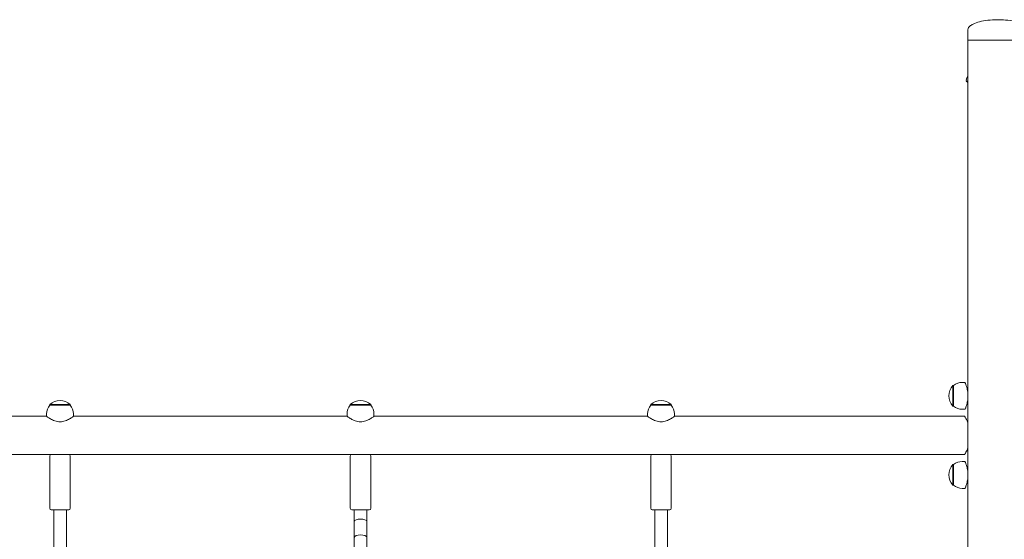
# Model space of a CAD drawing. Units: millimetres. Extents: x 144 to 17944, y 127 to 27207.
# Drawn here: x 6231 to 7476, y 15459 to 16116 of the extents above; entities that cross this region are included whole.
import ezdxf

# ---------------------------------------------------------------- set-up
doc = ezdxf.new("R2010")
doc.units = ezdxf.units.MM
doc.layers.add('Widoczne (ISO)', color=7, linetype='Continuous', lineweight=15)

msp = doc.modelspace()

# ---------------------------------------------------------------- linework, layer by layer
at = {"layer": 'Widoczne (ISO)'}
for p, q in [((7429.552, 16103.273), (7429.552, 16090.273)), ((7505.652, 16090.273), (7429.552, 16090.273)), ((7429.552, 13590.273), (7429.552, 16090.273)), ((7429.552, 16090.273), (7505.652, 16090.273)), ((7427.537, 16038.599), (7429.552, 16036.886)), ((7410.602, 15653.273), (7410.602, 15627.273)), ((7411.602, 15653.273), (7410.602, 15653.273)), ((7411.602, 15627.273), (7411.602, 15653.273)), ((7422.602, 15657.273), (7426.102, 15657.273)), ((6294.602, 15629.423), (6268.602, 15629.423)), ((6268.602, 15628.423), (6268.602, 15629.423)), ((6268.602, 15628.423), (6294.602, 15628.423)), ((6294.602, 15628.423), (6294.602, 15629.423)), ((6674.602, 15629.423), (6648.602, 15629.423)), ((6648.602, 15628.423), (6648.602, 15629.423)), ((6648.602, 15628.423), (6674.602, 15628.423)), ((6674.602, 15628.423), (6674.602, 15629.423)), ((7054.602, 15629.423), (7028.602, 15629.423)), ((7028.602, 15628.423), (7028.602, 15629.423)), ((7028.602, 15628.423), (7054.602, 15628.423)), ((7054.602, 15628.423), (7054.602, 15629.423)), ((7411.602, 15627.273), (7410.602, 15627.273)), ((6264.602, 15614.423), (5897.602, 15614.423)), ((6264.602, 15617.423), (6264.602, 15614.423)), ((6298.602, 15617.423), (6298.602, 15614.423)), ((6644.602, 15614.423), (6298.602, 15614.423)), ((6644.602, 15617.423), (6644.602, 15614.423)), ((6678.602, 15617.423), (6678.602, 15614.423)), ((7024.602, 15614.423), (6678.602, 15614.423)), ((7024.602, 15617.423), (7024.602, 15614.423)), ((7058.602, 15617.423), (7058.602, 15614.423)), ((7425.602, 15614.423), (7058.602, 15614.423)), ((7422.602, 15623.273), (7426.102, 15623.273)), ((6270.602, 15566.123), (5897.602, 15566.123)), ((6268.602, 15498.123), (6268.602, 15564.123)), ((6270.602, 15566.123), (6292.602, 15566.123)), ((6650.602, 15566.123), (6292.602, 15566.123)), ((6294.602, 15498.123), (6294.602, 15564.123)), ((6648.602, 15498.123), (6648.602, 15564.123)), ((6650.602, 15566.123), (6672.602, 15566.123)), ((7030.602, 15566.123), (6672.602, 15566.123)), ((6674.602, 15498.123), (6674.602, 15564.123)), ((7028.602, 15498.123), (7028.602, 15564.123)), ((7030.602, 15566.123), (7052.602, 15566.123)), ((7425.602, 15566.123), (7052.602, 15566.123)), ((7054.602, 15498.123), (7054.602, 15564.123)), ((7410.602, 15553.273), (7410.602, 15527.273)), ((7411.602, 15553.273), (7410.602, 15553.273)), ((7411.602, 15527.273), (7411.602, 15553.273)), ((7422.602, 15557.273), (7426.102, 15557.273)), ((7411.602, 15527.273), (7410.602, 15527.273)), ((7422.602, 15523.273), (7426.102, 15523.273)), ((6292.602, 15496.123), (6270.602, 15496.123)), ((6273.602, 15496.123), (6273.602, 15406.255)), ((6289.602, 15496.123), (6289.602, 15410.542)), ((6672.602, 15496.123), (6650.602, 15496.123)), ((6653.602, 15496.123), (6653.602, 15481.123)), ((6669.602, 15496.123), (6669.602, 15481.123)), ((7052.602, 15496.123), (7030.602, 15496.123)), ((7033.602, 15496.123), (7033.602, 15410.542)), ((7049.602, 15496.123), (7049.602, 15406.255)), ((6653.602, 15481.123), (6653.602, 15461.123)), ((6669.602, 15481.123), (6669.602, 15461.123)), ((6653.602, 15461.123), (6653.602, 15270.154)), ((6669.602, 15461.123), (6669.602, 15270.115))]:
    msp.add_line(p, q, dxfattribs=at)
for centre, radius, start, end in [((7425.002, 15640.273), 19.4, 137.924978, 222.075022), ((7422.602, 15640.148), 17.125, 90, 129.966213), ((6281.727, 15617.423), 17.125, 140.033787, 180), ((6281.602, 15615.023), 19.4, 47.924978, 132.075022), ((6281.477, 15617.423), 17.125, 0, 39.966213), ((6661.727, 15617.423), 17.125, 140.033787, 180), ((6661.602, 15615.023), 19.4, 47.924978, 132.075022), ((6661.477, 15617.423), 17.125, 0, 39.966213), ((7041.727, 15617.423), 17.125, 140.033787, 180), ((7041.602, 15615.023), 19.4, 47.924978, 132.075022), ((7041.477, 15617.423), 17.125, 0, 39.966213), ((7422.602, 15640.398), 17.125, 230.033787, 270), ((6270.602, 15564.123), 2, 90, 180), ((6292.602, 15564.123), 2, 0, 90), ((6650.602, 15564.123), 2, 90, 180), ((6672.602, 15564.123), 2, 0, 90), ((7030.602, 15564.123), 2, 90, 180), ((7052.602, 15564.123), 2, 0, 90), ((7425.002, 15540.273), 19.4, 137.924978, 222.075022), ((7422.602, 15540.148), 17.125, 90, 129.966213), ((7422.602, 15540.398), 17.125, 230.033787, 270), ((6270.602, 15498.123), 2, 180, 270), ((6292.602, 15498.123), 2, 270, 0), ((6650.602, 15498.123), 2, 180, 270), ((6672.602, 15498.123), 2, 270, 0), ((7030.602, 15498.123), 2, 180, 270), ((7052.602, 15498.123), 2, 270, 0)]:
    msp.add_arc(centre, radius, start, end, dxfattribs=at)
for centre, major_axis, ratio, start_param, end_param in [((8412.789, 17196.91), (-985.252, -1158.311), 0.019819, 6.19182341, 6.32795527), ((6661.602, 15481.123), (8, 0), 0.41421356, 0, 3.14159265), ((6661.602, 15461.123), (8, 0), 0.41421356, 0, 3.14159265)]:
    msp.add_ellipse(centre, major_axis=major_axis, ratio=ratio, start_param=start_param, end_param=end_param, dxfattribs=at)
for points, knots in [([(7429.552, 16103.273), (7429.552, 16103.746), (7429.627, 16104.22), (7429.944, 16105.204), (7430.198, 16105.714), (7430.977, 16106.858), (7431.555, 16107.487), (7433.321, 16108.997), (7434.667, 16109.855), (7438.537, 16111.772), (7441.318, 16112.771), (7447.647, 16114.425), (7451.195, 16115.081), (7458.711, 16115.986), (7462.678, 16116.235), (7466.975, 16116.271), (7467.288, 16116.273), (7467.602, 16116.273)], [-3.14159265, -3.14159265, -3.14159265, -3.14159265, -3.03226282, -3.03226282, -2.91308378, -2.91308378, -2.76130281, -2.76130281, -2.53798815, -2.53798815, -2.22382888, -2.22382888, -1.90966962, -1.90966962, -1.59551035, -1.59551035, -1.57079633, -1.57079633, -1.57079633, -1.57079633]), ([(7505.652, 16103.273), (7505.652, 16103.746), (7505.576, 16104.22), (7505.259, 16105.204), (7505.005, 16105.714), (7504.226, 16106.858), (7503.648, 16107.487), (7501.882, 16108.997), (7500.536, 16109.855), (7496.666, 16111.772), (7493.885, 16112.771), (7487.556, 16114.425), (7484.008, 16115.081), (7476.492, 16115.986), (7472.525, 16116.235), (7468.228, 16116.271), (7467.915, 16116.273), (7467.602, 16116.273)], [-3.14159265, -3.14159265, -3.14159265, -3.14159265, -3.03226282, -3.03226282, -2.91308378, -2.91308378, -2.76130281, -2.76130281, -2.53798815, -2.53798815, -2.22382888, -2.22382888, -1.90966962, -1.90966962, -1.59551035, -1.59551035, -1.57079633, -1.57079633, -1.57079633, -1.57079633]), ([(7429.551, 15644.087), (7429.458, 15645.015), (7429.333, 15645.931), (7429.004, 15647.858), (7428.793, 15648.857), (7428.344, 15650.7), (7428.107, 15651.545), (7427.655, 15653.041), (7427.422, 15653.744), (7426.988, 15654.988), (7426.787, 15655.528), (7426.453, 15656.4), (7426.321, 15656.731), (7426.145, 15657.168), (7426.102, 15657.273), (7426.102, 15657.273)], [0.37516536, 0.37516536, 0.37516536, 0.37516536, 0.64910842, 0.64910842, 0.97366263, 0.97366263, 1.29821684, 1.29821684, 1.62240691, 1.62240691, 1.94659699, 1.94659699, 2.27078707, 2.27078707, 2.59497714, 2.59497714, 2.59497714, 2.59497714]), ([(7426.102, 15623.273), (7426.102, 15623.273), (7426.145, 15623.377), (7426.321, 15623.814), (7426.453, 15624.145), (7426.787, 15625.017), (7426.988, 15625.557), (7427.422, 15626.801), (7427.655, 15627.504), (7428.107, 15629), (7428.344, 15629.845), (7428.793, 15631.688), (7429.004, 15632.687), (7429.333, 15634.614), (7429.458, 15635.53), (7429.551, 15636.458)], [7.78493143, 7.78493143, 7.78493143, 7.78493143, 8.1091215, 8.1091215, 8.43331158, 8.43331158, 8.75750165, 8.75750165, 9.08169173, 9.08169173, 9.40624594, 9.40624594, 9.73080015, 9.73080015, 10.00474321, 10.00474321, 10.00474321, 10.00474321]), ([(6264.602, 15614.423), (6264.602, 15614.423), (6264.712, 15614.344), (6265.163, 15614.03), (6265.503, 15613.794), (6266.385, 15613.2), (6266.928, 15612.841), (6268.161, 15612.059), (6268.853, 15611.636), (6271.058, 15610.37), (6272.912, 15609.404), (6276.016, 15608.286), (6277.106, 15607.971), (6279.335, 15607.54), (6280.474, 15607.425), (6281.602, 15607.425)], [8.05605755, 8.05605755, 8.05605755, 8.05605755, 8.38923854, 8.38923854, 8.72241952, 8.72241952, 9.0556005, 9.0556005, 9.38878148, 9.38878148, 10.06509578, 10.06509578, 10.40325292, 10.40325292, 10.74141007, 10.74141007, 10.74141007, 10.74141007]), ([(6281.602, 15607.425), (6282.729, 15607.425), (6283.868, 15607.54), (6286.097, 15607.971), (6287.187, 15608.286), (6290.291, 15609.404), (6292.145, 15610.37), (6294.35, 15611.636), (6295.042, 15612.059), (6296.275, 15612.841), (6296.818, 15613.2), (6297.7, 15613.794), (6298.04, 15614.03), (6298.491, 15614.344), (6298.602, 15614.423), (6298.602, 15614.423)], [0, 0, 0, 0, 0.33815715, 0.33815715, 0.6763143, 0.6763143, 1.3526286, 1.3526286, 1.68580958, 1.68580958, 2.01899056, 2.01899056, 2.35217154, 2.35217154, 2.68535252, 2.68535252, 2.68535252, 2.68535252]), ([(6644.602, 15614.423), (6644.602, 15614.423), (6644.712, 15614.344), (6645.163, 15614.03), (6645.503, 15613.794), (6646.385, 15613.2), (6646.928, 15612.841), (6648.161, 15612.059), (6648.853, 15611.636), (6651.058, 15610.37), (6652.912, 15609.404), (6656.016, 15608.286), (6657.106, 15607.971), (6659.335, 15607.54), (6660.474, 15607.425), (6661.602, 15607.425)], [8.05605755, 8.05605755, 8.05605755, 8.05605755, 8.38923854, 8.38923854, 8.72241952, 8.72241952, 9.0556005, 9.0556005, 9.38878148, 9.38878148, 10.06509578, 10.06509578, 10.40325292, 10.40325292, 10.74141007, 10.74141007, 10.74141007, 10.74141007]), ([(6661.602, 15607.425), (6662.729, 15607.425), (6663.868, 15607.54), (6666.097, 15607.971), (6667.187, 15608.286), (6670.291, 15609.404), (6672.145, 15610.37), (6674.35, 15611.636), (6675.042, 15612.059), (6676.275, 15612.841), (6676.818, 15613.2), (6677.7, 15613.794), (6678.04, 15614.03), (6678.491, 15614.344), (6678.602, 15614.423), (6678.602, 15614.423)], [0, 0, 0, 0, 0.33815715, 0.33815715, 0.6763143, 0.6763143, 1.3526286, 1.3526286, 1.68580958, 1.68580958, 2.01899056, 2.01899056, 2.35217154, 2.35217154, 2.68535252, 2.68535252, 2.68535252, 2.68535252]), ([(7024.602, 15614.423), (7024.602, 15614.423), (7024.712, 15614.344), (7025.163, 15614.03), (7025.503, 15613.794), (7026.385, 15613.2), (7026.928, 15612.841), (7028.161, 15612.059), (7028.853, 15611.636), (7031.058, 15610.37), (7032.912, 15609.404), (7036.016, 15608.286), (7037.106, 15607.971), (7039.335, 15607.54), (7040.474, 15607.425), (7041.602, 15607.425)], [8.05605755, 8.05605755, 8.05605755, 8.05605755, 8.38923854, 8.38923854, 8.72241952, 8.72241952, 9.0556005, 9.0556005, 9.38878148, 9.38878148, 10.06509578, 10.06509578, 10.40325292, 10.40325292, 10.74141007, 10.74141007, 10.74141007, 10.74141007]), ([(7041.602, 15607.425), (7042.729, 15607.425), (7043.868, 15607.54), (7046.097, 15607.971), (7047.187, 15608.286), (7050.291, 15609.404), (7052.145, 15610.37), (7054.35, 15611.636), (7055.042, 15612.059), (7056.275, 15612.841), (7056.818, 15613.2), (7057.7, 15613.794), (7058.04, 15614.03), (7058.491, 15614.344), (7058.602, 15614.423), (7058.602, 15614.423)], [0, 0, 0, 0, 0.33815715, 0.33815715, 0.6763143, 0.6763143, 1.3526286, 1.3526286, 1.68580958, 1.68580958, 2.01899056, 2.01899056, 2.35217154, 2.35217154, 2.68535252, 2.68535252, 2.68535252, 2.68535252]), ([(7429.552, 15606.613), (7429.443, 15606.865), (7429.336, 15607.111), (7428.763, 15608.398), (7428.287, 15609.389), (7427.401, 15611.15), (7426.993, 15611.919), (7426.316, 15613.163), (7426.047, 15613.64), (7425.69, 15614.27), (7425.602, 15614.423), (7425.602, 15614.423)], [1.77009433, 1.77009433, 1.77009433, 1.77009433, 1.87614509, 1.87614509, 2.34272085, 2.34272085, 2.80929662, 2.80929662, 3.27587238, 3.27587238, 3.74244814, 3.74244814, 3.74244814, 3.74244814]), ([(7425.602, 15566.123), (7425.602, 15566.123), (7425.69, 15566.275), (7426.047, 15566.905), (7426.316, 15567.382), (7426.993, 15568.626), (7427.401, 15569.395), (7428.287, 15571.156), (7428.763, 15572.147), (7429.336, 15573.434), (7429.443, 15573.68), (7429.552, 15573.932)], [11.22734442, 11.22734442, 11.22734442, 11.22734442, 11.69392018, 11.69392018, 12.16049595, 12.16049595, 12.62707171, 12.62707171, 13.09364747, 13.09364747, 13.19969823, 13.19969823, 13.19969823, 13.19969823]), ([(7429.551, 15544.087), (7429.458, 15545.015), (7429.333, 15545.931), (7429.004, 15547.858), (7428.793, 15548.857), (7428.344, 15550.7), (7428.107, 15551.545), (7427.655, 15553.041), (7427.422, 15553.744), (7426.988, 15554.988), (7426.787, 15555.528), (7426.453, 15556.4), (7426.321, 15556.731), (7426.145, 15557.168), (7426.102, 15557.273), (7426.102, 15557.273)], [0.37516536, 0.37516536, 0.37516536, 0.37516536, 0.64910842, 0.64910842, 0.97366263, 0.97366263, 1.29821684, 1.29821684, 1.62240691, 1.62240691, 1.94659699, 1.94659699, 2.27078707, 2.27078707, 2.59497714, 2.59497714, 2.59497714, 2.59497714]), ([(7426.102, 15523.273), (7426.102, 15523.273), (7426.145, 15523.377), (7426.321, 15523.814), (7426.453, 15524.145), (7426.787, 15525.017), (7426.988, 15525.557), (7427.422, 15526.801), (7427.655, 15527.504), (7428.107, 15529), (7428.344, 15529.845), (7428.793, 15531.688), (7429.004, 15532.687), (7429.333, 15534.614), (7429.458, 15535.53), (7429.551, 15536.458)], [7.78493143, 7.78493143, 7.78493143, 7.78493143, 8.1091215, 8.1091215, 8.43331158, 8.43331158, 8.75750165, 8.75750165, 9.08169173, 9.08169173, 9.40624594, 9.40624594, 9.73080015, 9.73080015, 10.00474321, 10.00474321, 10.00474321, 10.00474321])]:
    msp.add_open_spline(points, degree=3, knots=knots, dxfattribs=at)

doc.saveas('drawing.dxf')
